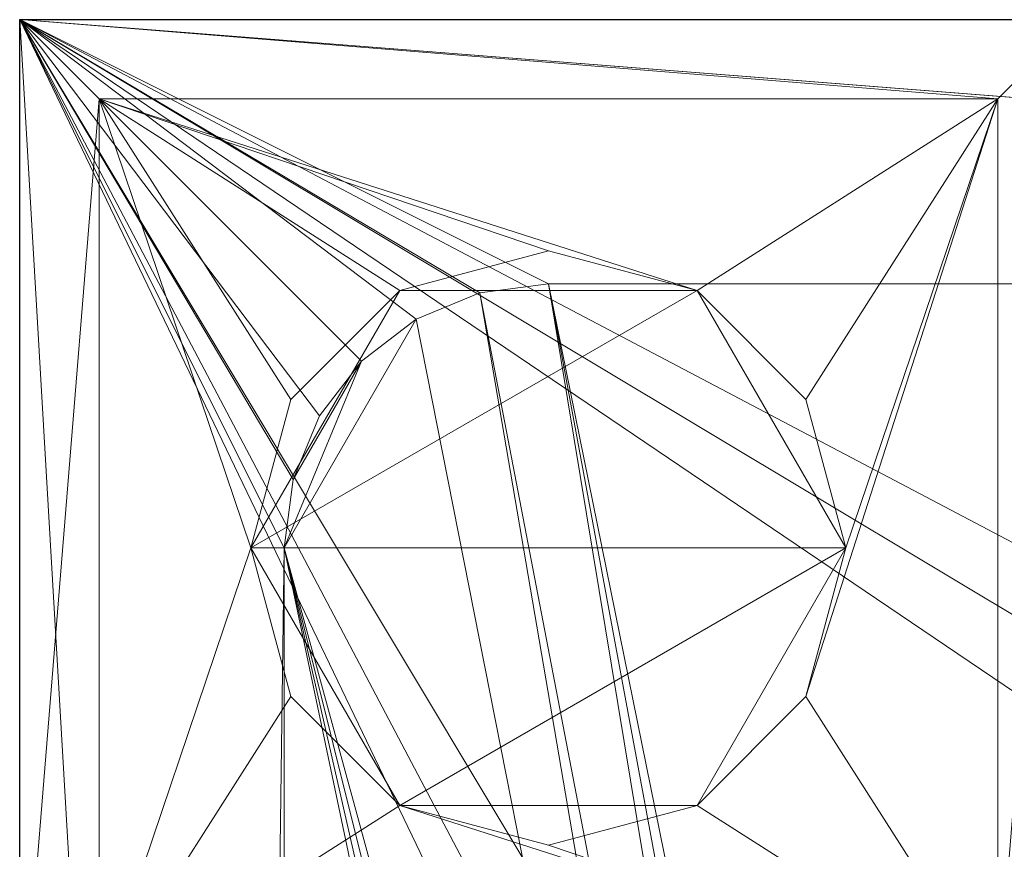
# Model space of a CAD drawing. Units: metres. Extents: x 5.14 to 6.34, y -1.19 to -0.54.
# Drawn here: x 5.14 to 5.17, y -0.56 to -0.54 of the extents above; entities that cross this region are included whole.
import ezdxf

# ---------------------------------------------------------------- set-up
doc = ezdxf.new("R2010")
doc.units = ezdxf.units.M
doc.header["$MEASUREMENT"] = 0
doc.layers.add('Mobilier 2D', color=7, linetype='Continuous')
doc.layers.add('Mobilier 3D', color=7, linetype='Continuous')

# ---------------------------------------------------------------- blocks, each defined once
blk = doc.blocks.new('6d028cfe-54ba-47d0-be78-0f82c3e724b6')
at = {"layer": 'Mobilier 2D'}
for p, q in [((3.605791, -0.859233, 0.104476), (4.805791, -0.859233, 0.104476)), ((3.605791, -1.509233, 0.104476), (3.605791, -0.859233, 0.104476))]:
    blk.add_line(p, q, dxfattribs=at)
at = {"layer": 'Mobilier 3D', "color": 1, "linetype": 'Continuous', "lineweight": 0}
mesh = blk.add_polyface(dxfattribs=at)
corners = [(3.605791, -0.859233, 0.806476), (3.605791, -0.859233, 0.804476), (3.605791, -1.509233, 0.806476)]
mesh.append_faces([[corners[k] for k in face] for face in [(0, 1, 2)]], dxfattribs={"color": 1})
mesh = blk.add_polyface(dxfattribs=at)
corners = [(3.605791, -1.509233, 0.806476), (3.605791, -0.859233, 0.804476), (3.605791, -1.509233, 0.804476)]
mesh.append_faces([[corners[k] for k in face] for face in [(0, 1, 2)]], dxfattribs={"color": 1})
mesh = blk.add_polyface(dxfattribs=at)
corners = [(4.767791, -0.859233, 0.834476), (4.805791, -0.859233, 0.804476), (3.605791, -0.859233, 0.804476)]
mesh.append_faces([[corners[k] for k in face] for face in [(0, 1, 2)]], dxfattribs={"color": 1})
mesh = blk.add_polyface(dxfattribs=at)
corners = [(4.767791, -0.859233, 0.834476), (3.605791, -0.859233, 0.804476), (3.643791, -0.859233, 0.834476)]
mesh.append_faces([[corners[k] for k in face] for face in [(0, 1, 2)]], dxfattribs={"color": 1})
mesh = blk.add_polyface(dxfattribs=at)
corners = [(3.643791, -0.859233, 0.834476), (3.605791, -0.859233, 0.804476), (3.605791, -0.859233, 0.806476)]
mesh.append_faces([[corners[k] for k in face] for face in [(0, 1, 2)]], dxfattribs={"color": 1})
mesh = blk.add_polyface(dxfattribs=at)
corners = [(4.805791, -0.859233, 0.804476), (3.707791, -0.867233, 0.804476), (3.605791, -0.859233, 0.804476)]
mesh.append_faces([[corners[k] for k in face] for face in [(0, 1, 2)]], dxfattribs={"color": 1})
mesh = blk.add_polyface(dxfattribs=at)
corners = [(3.605791, -0.859233, 0.804476), (3.707791, -0.867233, 0.804476), (3.621791, -0.867233, 0.804476)]
mesh.append_faces([[corners[k] for k in face] for face in [(0, 1, 2)]], dxfattribs={"color": 1})
mesh = blk.add_polyface(dxfattribs=at)
corners = [(3.605791, -0.859233, 0.804476), (3.621791, -0.867233, 0.804476), (3.61972, -0.867506, 0.804476)]
mesh.append_faces([[corners[k] for k in face] for face in [(0, 1, 2)]], dxfattribs={"color": 1})
mesh = blk.add_polyface(dxfattribs=at)
corners = [(3.61972, -0.867506, 0.804476), (3.617791, -0.868305, 0.804476), (3.605791, -0.859233, 0.804476)]
mesh.append_faces([[corners[k] for k in face] for face in [(0, 1, 2)]], dxfattribs={"color": 1})
mesh = blk.add_polyface(dxfattribs=at)
corners = [(3.605791, -0.859233, 0.804476), (3.617791, -0.868305, 0.804476), (3.616134, -0.869576, 0.804476)]
mesh.append_faces([[corners[k] for k in face] for face in [(0, 1, 2)]], dxfattribs={"color": 1})
mesh = blk.add_polyface(dxfattribs=at)
corners = [(3.605791, -0.859233, 0.804476), (3.616134, -0.869576, 0.804476), (3.614863, -0.871233, 0.804476)]
mesh.append_faces([[corners[k] for k in face] for face in [(0, 1, 2)]], dxfattribs={"color": 1})
mesh = blk.add_polyface(dxfattribs=at)
corners = [(3.614863, -0.871233, 0.804476), (3.614064, -0.873162, 0.804476), (3.605791, -0.859233, 0.804476)]
mesh.append_faces([[corners[k] for k in face] for face in [(0, 1, 2)]], dxfattribs={"color": 1})
mesh = blk.add_polyface(dxfattribs=at)
corners = [(3.605791, -0.859233, 0.804476), (3.614064, -0.873162, 0.804476), (3.613791, -0.875233, 0.804476)]
mesh.append_faces([[corners[k] for k in face] for face in [(0, 1, 2)]], dxfattribs={"color": 1})
mesh = blk.add_polyface(dxfattribs=at)
corners = [(3.605791, -0.859233, 0.804476), (3.613791, -0.875233, 0.804476), (3.605791, -1.509233, 0.804476)]
mesh.append_faces([[corners[k] for k in face] for face in [(0, 1, 2)]], dxfattribs={"color": 1})
mesh = blk.add_polyface(dxfattribs=at)
corners = [(3.605791, -1.509233, 0.806476), (3.643791, -1.509233, 0.834476), (3.605791, -0.859233, 0.806476)]
mesh.append_faces([[corners[k] for k in face] for face in [(0, 1, 2)]], dxfattribs={"color": 1})
mesh = blk.add_polyface(dxfattribs=at)
corners = [(3.605791, -0.859233, 0.806476), (3.643791, -1.509233, 0.834476), (3.643791, -0.859233, 0.834476)]
mesh.append_faces([[corners[k] for k in face] for face in [(0, 1, 2)]], dxfattribs={"color": 1})
mesh = blk.add_polyface(dxfattribs=at)
corners = [(3.605791, -0.859233, 0.804476), (3.605791, -0.911933, 0.804476), (3.624291, -0.897733, 0.804476)]
mesh.append_faces([[corners[k] for k in face] for face in [(0, 1, 2)]], dxfattribs={"color": 1})
mesh = blk.add_polyface(dxfattribs=at)
corners = [(3.626541, -0.893836, 0.804476), (3.639791, -0.882233, 0.804476), (3.605791, -0.859233, 0.804476)]
mesh.append_faces([[corners[k] for k in face] for face in [(0, 1, 2)]], dxfattribs={"color": 1})
mesh = blk.add_polyface(dxfattribs=at)
corners = [(3.626541, -0.893836, 0.804476), (3.605791, -0.859233, 0.804476), (3.624894, -0.895483, 0.804476)]
mesh.append_faces([[corners[k] for k in face] for face in [(0, 1, 2)]], dxfattribs={"color": 1})
mesh = blk.add_polyface(dxfattribs=at)
corners = [(3.624894, -0.895483, 0.804476), (3.605791, -0.859233, 0.804476), (3.624291, -0.897733, 0.804476)]
mesh.append_faces([[corners[k] for k in face] for face in [(0, 1, 2)]], dxfattribs={"color": 1})
mesh = blk.add_polyface(dxfattribs=at)
corners = [(3.639791, -0.882233, 0.804476), (3.640394, -0.879984, 0.804476), (3.605791, -0.859233, 0.804476)]
mesh.append_faces([[corners[k] for k in face] for face in [(0, 1, 2)]], dxfattribs={"color": 1})
mesh = blk.add_polyface(dxfattribs=at)
corners = [(3.605791, -0.859233, 0.804476), (3.640394, -0.879984, 0.804476), (3.642041, -0.878337, 0.804476)]
mesh.append_faces([[corners[k] for k in face] for face in [(0, 1, 2)]], dxfattribs={"color": 1})
mesh = blk.add_polyface(dxfattribs=at)
corners = [(3.605791, -0.859233, 0.804476), (3.642041, -0.878337, 0.804476), (3.658491, -0.859233, 0.804476)]
mesh.append_faces([[corners[k] for k in face] for face in [(0, 1, 2)]], dxfattribs={"color": 1})
mesh = blk.add_polyface(dxfattribs=at)
corners = [(3.637791, -0.859233, 0.106876), (3.605791, -0.859233, 0.106876), (3.637864, -0.859233, 0.106949)]
mesh.append_faces([[corners[k] for k in face] for face in [(0, 1, 2)]], dxfattribs={"color": 1})
mesh = blk.add_polyface(dxfattribs=at)
corners = [(3.637864, -0.859233, 0.106949), (3.605791, -0.859233, 0.106876), (3.605791, -0.859233, 0.804476)]
mesh.append_faces([[corners[k] for k in face] for face in [(0, 1, 2)]], dxfattribs={"color": 1})
mesh = blk.add_polyface(dxfattribs=at)
corners = [(3.637864, -0.859233, 0.106949), (3.605791, -0.859233, 0.804476), (3.657752, -0.859233, 0.779476)]
mesh.append_faces([[corners[k] for k in face] for face in [(0, 1, 2)]], dxfattribs={"color": 1})
mesh = blk.add_polyface(dxfattribs=at)
corners = [(3.657752, -0.859233, 0.779476), (3.605791, -0.859233, 0.804476), (3.658491, -0.859233, 0.804476)]
mesh.append_faces([[corners[k] for k in face] for face in [(0, 1, 2)]], dxfattribs={"color": 1})
mesh = blk.add_polyface(dxfattribs=at)
corners = [(3.605791, -0.911194, 0.779476), (3.605791, -0.911933, 0.804476), (3.605791, -0.859233, 0.804476)]
mesh.append_faces([[corners[k] for k in face] for face in [(0, 1, 2)]], dxfattribs={"color": 1})
mesh = blk.add_polyface(dxfattribs=at)
corners = [(3.605791, -0.911194, 0.779476), (3.605791, -0.859233, 0.804476), (3.605791, -0.891307, 0.106949)]
mesh.append_faces([[corners[k] for k in face] for face in [(0, 1, 2)]], dxfattribs={"color": 1})
mesh = blk.add_polyface(dxfattribs=at)
corners = [(3.605791, -0.891307, 0.106949), (3.605791, -0.859233, 0.804476), (3.605791, -0.859233, 0.106876)]
mesh.append_faces([[corners[k] for k in face] for face in [(0, 1, 2)]], dxfattribs={"color": 1})
mesh = blk.add_polyface(dxfattribs=at)
corners = [(3.605791, -0.891307, 0.106949), (3.605791, -0.859233, 0.106876), (3.605791, -0.891233, 0.106876)]
mesh.append_faces([[corners[k] for k in face] for face in [(0, 1, 2)]], dxfattribs={"color": 1})
mesh = blk.add_polyface(dxfattribs=at)
corners = [(3.608191, -0.861633, 0.104476), (3.605791, -0.859233, 0.106876), (3.635391, -0.861633, 0.104476)]
mesh.append_faces([[corners[k] for k in face] for face in [(0, 1, 2)]], dxfattribs={"color": 1})
mesh = blk.add_polyface(dxfattribs=at)
corners = [(3.635391, -0.861633, 0.104476), (3.605791, -0.859233, 0.106876), (3.637791, -0.859233, 0.106876)]
mesh.append_faces([[corners[k] for k in face] for face in [(0, 1, 2)]], dxfattribs={"color": 1})
mesh = blk.add_polyface(dxfattribs=at)
corners = [(3.608191, -0.861633, 0.104476), (3.605791, -0.891233, 0.106876), (3.605791, -0.859233, 0.106876)]
mesh.append_faces([[corners[k] for k in face] for face in [(0, 1, 2)]], dxfattribs={"color": 1})
mesh = blk.add_polyface(dxfattribs=at)
corners = [(3.637791, -0.859233, 0.106876), (3.637864, -0.891307, 0.106949), (3.635391, -0.888833, 0.104476)]
mesh.append_faces([[corners[k] for k in face] for face in [(0, 1, 2)]], dxfattribs={"color": 1})
mesh = blk.add_polyface(dxfattribs=at)
corners = [(3.637791, -0.859233, 0.106876), (3.635391, -0.888833, 0.104476), (3.635391, -0.861633, 0.104476)]
mesh.append_faces([[corners[k] for k in face] for face in [(0, 1, 2)]], dxfattribs={"color": 1})
mesh = blk.add_polyface(dxfattribs=at)
corners = [(3.608191, -0.888833, 0.104476), (3.605791, -0.891233, 0.106876), (3.608191, -0.861633, 0.104476)]
mesh.append_faces([[corners[k] for k in face] for face in [(0, 1, 2)]], dxfattribs={"color": 1})
mesh = blk.add_polyface(dxfattribs=at)
corners = [(3.617291, -0.867439, 0.104476), (3.613997, -0.870733, 0.104476), (3.608191, -0.861633, 0.104476)]
mesh.append_faces([[corners[k] for k in face] for face in [(0, 1, 2)]], dxfattribs={"color": 1})
mesh = blk.add_polyface(dxfattribs=at)
corners = [(3.608191, -0.861633, 0.104476), (3.613997, -0.870733, 0.104476), (3.612791, -0.875233, 0.104476)]
mesh.append_faces([[corners[k] for k in face] for face in [(0, 1, 2)]], dxfattribs={"color": 1})
mesh = blk.add_polyface(dxfattribs=at)
corners = [(3.608191, -0.861633, 0.104476), (3.612791, -0.875233, 0.104476), (3.608191, -0.888833, 0.104476)]
mesh.append_faces([[corners[k] for k in face] for face in [(0, 1, 2)]], dxfattribs={"color": 1})
mesh = blk.add_polyface(dxfattribs=at)
corners = [(3.635391, -0.861633, 0.104476), (3.626291, -0.867439, 0.104476), (3.608191, -0.861633, 0.104476)]
mesh.append_faces([[corners[k] for k in face] for face in [(0, 1, 2)]], dxfattribs={"color": 1})
mesh = blk.add_polyface(dxfattribs=at)
corners = [(3.608191, -0.861633, 0.104476), (3.626291, -0.867439, 0.104476), (3.621791, -0.866233, 0.104476)]
mesh.append_faces([[corners[k] for k in face] for face in [(0, 1, 2)]], dxfattribs={"color": 1})
mesh = blk.add_polyface(dxfattribs=at)
corners = [(3.608191, -0.861633, 0.104476), (3.621791, -0.866233, 0.104476), (3.617291, -0.867439, 0.104476)]
mesh.append_faces([[corners[k] for k in face] for face in [(0, 1, 2)]], dxfattribs={"color": 1})
mesh = blk.add_polyface(dxfattribs=at)
corners = [(3.635391, -0.861633, 0.104476), (3.629585, -0.870733, 0.104476), (3.626291, -0.867439, 0.104476)]
mesh.append_faces([[corners[k] for k in face] for face in [(0, 1, 2)]], dxfattribs={"color": 1})
mesh = blk.add_polyface(dxfattribs=at)
corners = [(3.630791, -0.875233, 0.104476), (3.635391, -0.861633, 0.104476), (3.629585, -0.879733, 0.104476)]
mesh.append_faces([[corners[k] for k in face] for face in [(0, 1, 2)]], dxfattribs={"color": 1})
mesh = blk.add_polyface(dxfattribs=at)
corners = [(3.629585, -0.879733, 0.104476), (3.635391, -0.861633, 0.104476), (3.635391, -0.888833, 0.104476)]
mesh.append_faces([[corners[k] for k in face] for face in [(0, 1, 2)]], dxfattribs={"color": 1})
mesh = blk.add_polyface(dxfattribs=at)
corners = [(3.630791, -0.875233, 0.104476), (3.629585, -0.870733, 0.104476), (3.635391, -0.861633, 0.104476)]
mesh.append_faces([[corners[k] for k in face] for face in [(0, 1, 2)]], dxfattribs={"color": 1})
mesh = blk.add_polyface(dxfattribs=at)
corners = [(3.617291, -0.867439, 0.110476), (3.621791, -0.866233, 0.110476), (3.626291, -0.867439, 0.110476)]
mesh.append_faces([[corners[k] for k in face] for face in [(0, 1, 2)]], dxfattribs={"color": 1})
mesh = blk.add_polyface(dxfattribs=at)
corners = [(3.617291, -0.867439, 0.110476), (3.617291, -0.867439, 0.104476), (3.621791, -0.866233, 0.104476)]
mesh.append_faces([[corners[k] for k in face] for face in [(0, 1, 2)]], dxfattribs={"color": 1})
mesh = blk.add_polyface(dxfattribs=at)
corners = [(3.617291, -0.867439, 0.110476), (3.621791, -0.866233, 0.104476), (3.621791, -0.866233, 0.110476)]
mesh.append_faces([[corners[k] for k in face] for face in [(0, 1, 2)]], dxfattribs={"color": 1})
mesh = blk.add_polyface(dxfattribs=at)
corners = [(3.621791, -0.866233, 0.110476), (3.621791, -0.866233, 0.104476), (3.626291, -0.867439, 0.104476)]
mesh.append_faces([[corners[k] for k in face] for face in [(0, 1, 2)]], dxfattribs={"color": 1})
mesh = blk.add_polyface(dxfattribs=at)
corners = [(3.621791, -0.866233, 0.110476), (3.626291, -0.867439, 0.104476), (3.626291, -0.867439, 0.110476)]
mesh.append_faces([[corners[k] for k in face] for face in [(0, 1, 2)]], dxfattribs={"color": 1})
mesh = blk.add_polyface(dxfattribs=at)
corners = [(3.612791, -0.875233, 0.110476), (3.613997, -0.870733, 0.110476), (3.617291, -0.867439, 0.110476)]
mesh.append_faces([[corners[k] for k in face] for face in [(0, 1, 2)]], dxfattribs={"color": 1})
mesh = blk.add_polyface(dxfattribs=at)
corners = [(3.617291, -0.867439, 0.110476), (3.626291, -0.867439, 0.110476), (3.612791, -0.875233, 0.110476)]
mesh.append_faces([[corners[k] for k in face] for face in [(0, 1, 2)]], dxfattribs={"color": 1})
mesh = blk.add_polyface(dxfattribs=at)
corners = [(3.612791, -0.875233, 0.110476), (3.626291, -0.867439, 0.110476), (3.630791, -0.875233, 0.110476)]
mesh.append_faces([[corners[k] for k in face] for face in [(0, 1, 2)]], dxfattribs={"color": 1})
mesh = blk.add_polyface(dxfattribs=at)
corners = [(3.613997, -0.870733, 0.110476), (3.613997, -0.870733, 0.104476), (3.617291, -0.867439, 0.104476)]
mesh.append_faces([[corners[k] for k in face] for face in [(0, 1, 2)]], dxfattribs={"color": 1})
mesh = blk.add_polyface(dxfattribs=at)
corners = [(3.613997, -0.870733, 0.110476), (3.617291, -0.867439, 0.104476), (3.617291, -0.867439, 0.110476)]
mesh.append_faces([[corners[k] for k in face] for face in [(0, 1, 2)]], dxfattribs={"color": 1})
mesh = blk.add_polyface(dxfattribs=at)
corners = [(3.621791, -0.867233, 0.809476), (3.634791, -0.945933, 0.809476), (3.61972, -0.867506, 0.809476)]
mesh.append_faces([[corners[k] for k in face] for face in [(0, 1, 2)]], dxfattribs={"color": 1})
mesh = blk.add_polyface(dxfattribs=at)
corners = [(3.61972, -0.867506, 0.809476), (3.61972, -0.867506, 0.804476), (3.621791, -0.867233, 0.804476)]
mesh.append_faces([[corners[k] for k in face] for face in [(0, 1, 2)]], dxfattribs={"color": 1})
mesh = blk.add_polyface(dxfattribs=at)
corners = [(3.61972, -0.867506, 0.809476), (3.621791, -0.867233, 0.804476), (3.621791, -0.867233, 0.809476)]
mesh.append_faces([[corners[k] for k in face] for face in [(0, 1, 2)]], dxfattribs={"color": 1})
mesh = blk.add_polyface(dxfattribs=at)
corners = [(3.707791, -0.867233, 0.809476), (3.637941, -0.946777, 0.809476), (3.621791, -0.867233, 0.809476)]
mesh.append_faces([[corners[k] for k in face] for face in [(0, 1, 2)]], dxfattribs={"color": 1})
mesh = blk.add_polyface(dxfattribs=at)
corners = [(3.621791, -0.867233, 0.809476), (3.637941, -0.946777, 0.809476), (3.636422, -0.946148, 0.809476)]
mesh.append_faces([[corners[k] for k in face] for face in [(0, 1, 2)]], dxfattribs={"color": 1})
mesh = blk.add_polyface(dxfattribs=at)
corners = [(3.621791, -0.867233, 0.809476), (3.636422, -0.946148, 0.809476), (3.634791, -0.945933, 0.809476)]
mesh.append_faces([[corners[k] for k in face] for face in [(0, 1, 2)]], dxfattribs={"color": 1})
mesh = blk.add_polyface(dxfattribs=at)
corners = [(3.707791, -0.867233, 0.809476), (3.621791, -0.867233, 0.809476), (3.707791, -0.867233, 0.804476)]
mesh.append_faces([[corners[k] for k in face] for face in [(0, 1, 2)]], dxfattribs={"color": 1})
mesh = blk.add_polyface(dxfattribs=at)
corners = [(3.707791, -0.867233, 0.804476), (3.621791, -0.867233, 0.809476), (3.621791, -0.867233, 0.804476)]
mesh.append_faces([[corners[k] for k in face] for face in [(0, 1, 2)]], dxfattribs={"color": 1})
mesh = blk.add_polyface(dxfattribs=at)
corners = [(3.626291, -0.867439, 0.110476), (3.629585, -0.870733, 0.110476), (3.630791, -0.875233, 0.110476)]
mesh.append_faces([[corners[k] for k in face] for face in [(0, 1, 2)]], dxfattribs={"color": 1})
mesh = blk.add_polyface(dxfattribs=at)
corners = [(3.626291, -0.867439, 0.110476), (3.626291, -0.867439, 0.104476), (3.629585, -0.870733, 0.104476)]
mesh.append_faces([[corners[k] for k in face] for face in [(0, 1, 2)]], dxfattribs={"color": 1})
mesh = blk.add_polyface(dxfattribs=at)
corners = [(3.626291, -0.867439, 0.110476), (3.629585, -0.870733, 0.104476), (3.629585, -0.870733, 0.110476)]
mesh.append_faces([[corners[k] for k in face] for face in [(0, 1, 2)]], dxfattribs={"color": 1})
mesh = blk.add_polyface(dxfattribs=at)
corners = [(3.61972, -0.867506, 0.809476), (3.63316, -0.946148, 0.809476), (3.617791, -0.868305, 0.809476)]
mesh.append_faces([[corners[k] for k in face] for face in [(0, 1, 2)]], dxfattribs={"color": 1})
mesh = blk.add_polyface(dxfattribs=at)
corners = [(3.617791, -0.868305, 0.809476), (3.617791, -0.868305, 0.804476), (3.61972, -0.867506, 0.804476)]
mesh.append_faces([[corners[k] for k in face] for face in [(0, 1, 2)]], dxfattribs={"color": 1})
mesh = blk.add_polyface(dxfattribs=at)
corners = [(3.617791, -0.868305, 0.809476), (3.61972, -0.867506, 0.804476), (3.61972, -0.867506, 0.809476)]
mesh.append_faces([[corners[k] for k in face] for face in [(0, 1, 2)]], dxfattribs={"color": 1})
mesh = blk.add_polyface(dxfattribs=at)
corners = [(3.61972, -0.867506, 0.809476), (3.634791, -0.945933, 0.809476), (3.63316, -0.946148, 0.809476)]
mesh.append_faces([[corners[k] for k in face] for face in [(0, 1, 2)]], dxfattribs={"color": 1})
mesh = blk.add_polyface(dxfattribs=at)
corners = [(3.617791, -0.868305, 0.809476), (3.63316, -0.946148, 0.809476), (3.613791, -0.875233, 0.809476)]
mesh.append_faces([[corners[k] for k in face] for face in [(0, 1, 2)]], dxfattribs={"color": 1})
mesh = blk.add_polyface(dxfattribs=at)
corners = [(3.617791, -0.868305, 0.809476), (3.613791, -0.875233, 0.809476), (3.616134, -0.869576, 0.809476)]
mesh.append_faces([[corners[k] for k in face] for face in [(0, 1, 2)]], dxfattribs={"color": 1})
mesh = blk.add_polyface(dxfattribs=at)
corners = [(3.616134, -0.869576, 0.809476), (3.616134, -0.869576, 0.804476), (3.617791, -0.868305, 0.804476)]
mesh.append_faces([[corners[k] for k in face] for face in [(0, 1, 2)]], dxfattribs={"color": 1})
mesh = blk.add_polyface(dxfattribs=at)
corners = [(3.616134, -0.869576, 0.809476), (3.617791, -0.868305, 0.804476), (3.617791, -0.868305, 0.809476)]
mesh.append_faces([[corners[k] for k in face] for face in [(0, 1, 2)]], dxfattribs={"color": 1})
mesh = blk.add_polyface(dxfattribs=at)
corners = [(3.616134, -0.869576, 0.809476), (3.613791, -0.875233, 0.809476), (3.614064, -0.873162, 0.809476)]
mesh.append_faces([[corners[k] for k in face] for face in [(0, 1, 2)]], dxfattribs={"color": 1})
mesh = blk.add_polyface(dxfattribs=at)
corners = [(3.616134, -0.869576, 0.809476), (3.614064, -0.873162, 0.809476), (3.614863, -0.871233, 0.809476)]
mesh.append_faces([[corners[k] for k in face] for face in [(0, 1, 2)]], dxfattribs={"color": 1})
mesh = blk.add_polyface(dxfattribs=at)
corners = [(3.614863, -0.871233, 0.809476), (3.614863, -0.871233, 0.804476), (3.616134, -0.869576, 0.804476)]
mesh.append_faces([[corners[k] for k in face] for face in [(0, 1, 2)]], dxfattribs={"color": 1})
mesh = blk.add_polyface(dxfattribs=at)
corners = [(3.614863, -0.871233, 0.809476), (3.616134, -0.869576, 0.804476), (3.616134, -0.869576, 0.809476)]
mesh.append_faces([[corners[k] for k in face] for face in [(0, 1, 2)]], dxfattribs={"color": 1})
mesh = blk.add_polyface(dxfattribs=at)
corners = [(3.612791, -0.875233, 0.110476), (3.612791, -0.875233, 0.104476), (3.613997, -0.870733, 0.104476)]
mesh.append_faces([[corners[k] for k in face] for face in [(0, 1, 2)]], dxfattribs={"color": 1})
mesh = blk.add_polyface(dxfattribs=at)
corners = [(3.612791, -0.875233, 0.110476), (3.613997, -0.870733, 0.104476), (3.613997, -0.870733, 0.110476)]
mesh.append_faces([[corners[k] for k in face] for face in [(0, 1, 2)]], dxfattribs={"color": 1})
mesh = blk.add_polyface(dxfattribs=at)
corners = [(3.629585, -0.870733, 0.110476), (3.629585, -0.870733, 0.104476), (3.630791, -0.875233, 0.104476)]
mesh.append_faces([[corners[k] for k in face] for face in [(0, 1, 2)]], dxfattribs={"color": 1})
mesh = blk.add_polyface(dxfattribs=at)
corners = [(3.629585, -0.870733, 0.110476), (3.630791, -0.875233, 0.104476), (3.630791, -0.875233, 0.110476)]
mesh.append_faces([[corners[k] for k in face] for face in [(0, 1, 2)]], dxfattribs={"color": 1})
mesh = blk.add_polyface(dxfattribs=at)
corners = [(3.614064, -0.873162, 0.809476), (3.614064, -0.873162, 0.804476), (3.614863, -0.871233, 0.804476)]
mesh.append_faces([[corners[k] for k in face] for face in [(0, 1, 2)]], dxfattribs={"color": 1})
mesh = blk.add_polyface(dxfattribs=at)
corners = [(3.614064, -0.873162, 0.809476), (3.614863, -0.871233, 0.804476), (3.614863, -0.871233, 0.809476)]
mesh.append_faces([[corners[k] for k in face] for face in [(0, 1, 2)]], dxfattribs={"color": 1})
mesh = blk.add_polyface(dxfattribs=at)
corners = [(3.613791, -0.875233, 0.809476), (3.613791, -0.875233, 0.804476), (3.614064, -0.873162, 0.804476)]
mesh.append_faces([[corners[k] for k in face] for face in [(0, 1, 2)]], dxfattribs={"color": 1})
mesh = blk.add_polyface(dxfattribs=at)
corners = [(3.613791, -0.875233, 0.809476), (3.614064, -0.873162, 0.804476), (3.614064, -0.873162, 0.809476)]
mesh.append_faces([[corners[k] for k in face] for face in [(0, 1, 2)]], dxfattribs={"color": 1})
mesh = blk.add_polyface(dxfattribs=at)
corners = [(3.605791, -1.509233, 0.804476), (3.613791, -0.875233, 0.804476), (3.613791, -0.961233, 0.804476)]
mesh.append_faces([[corners[k] for k in face] for face in [(0, 1, 2)]], dxfattribs={"color": 1})
mesh = blk.add_polyface(dxfattribs=at)
corners = [(3.612791, -0.875233, 0.104476), (3.613997, -0.879733, 0.104476), (3.608191, -0.888833, 0.104476)]
mesh.append_faces([[corners[k] for k in face] for face in [(0, 1, 2)]], dxfattribs={"color": 1})
mesh = blk.add_polyface(dxfattribs=at)
corners = [(3.617291, -0.883027, 0.110476), (3.613997, -0.879733, 0.110476), (3.612791, -0.875233, 0.110476)]
mesh.append_faces([[corners[k] for k in face] for face in [(0, 1, 2)]], dxfattribs={"color": 1})
mesh = blk.add_polyface(dxfattribs=at)
corners = [(3.612791, -0.875233, 0.110476), (3.630791, -0.875233, 0.110476), (3.617291, -0.883027, 0.110476)]
mesh.append_faces([[corners[k] for k in face] for face in [(0, 1, 2)]], dxfattribs={"color": 1})
mesh = blk.add_polyface(dxfattribs=at)
corners = [(3.613997, -0.879733, 0.110476), (3.613997, -0.879733, 0.104476), (3.612791, -0.875233, 0.104476)]
mesh.append_faces([[corners[k] for k in face] for face in [(0, 1, 2)]], dxfattribs={"color": 1})
mesh = blk.add_polyface(dxfattribs=at)
corners = [(3.613997, -0.879733, 0.110476), (3.612791, -0.875233, 0.104476), (3.612791, -0.875233, 0.110476)]
mesh.append_faces([[corners[k] for k in face] for face in [(0, 1, 2)]], dxfattribs={"color": 1})
mesh = blk.add_polyface(dxfattribs=at)
corners = [(3.63316, -0.946148, 0.809476), (3.631641, -0.946777, 0.809476), (3.613791, -0.875233, 0.809476)]
mesh.append_faces([[corners[k] for k in face] for face in [(0, 1, 2)]], dxfattribs={"color": 1})
mesh = blk.add_polyface(dxfattribs=at)
corners = [(3.631641, -0.946777, 0.809476), (3.630336, -0.947778, 0.809476), (3.613791, -0.875233, 0.809476)]
mesh.append_faces([[corners[k] for k in face] for face in [(0, 1, 2)]], dxfattribs={"color": 1})
mesh = blk.add_polyface(dxfattribs=at)
corners = [(3.613791, -0.875233, 0.809476), (3.630336, -0.947778, 0.809476), (3.629335, -0.949083, 0.809476)]
mesh.append_faces([[corners[k] for k in face] for face in [(0, 1, 2)]], dxfattribs={"color": 1})
mesh = blk.add_polyface(dxfattribs=at)
corners = [(3.613791, -0.875233, 0.809476), (3.629335, -0.949083, 0.809476), (3.613791, -0.961233, 0.809476)]
mesh.append_faces([[corners[k] for k in face] for face in [(0, 1, 2)]], dxfattribs={"color": 1})
mesh = blk.add_polyface(dxfattribs=at)
corners = [(3.613791, -0.875233, 0.809476), (3.613791, -0.961233, 0.809476), (3.613791, -0.875233, 0.804476)]
mesh.append_faces([[corners[k] for k in face] for face in [(0, 1, 2)]], dxfattribs={"color": 1})
mesh = blk.add_polyface(dxfattribs=at)
corners = [(3.613791, -0.875233, 0.804476), (3.613791, -0.961233, 0.809476), (3.613791, -0.961233, 0.804476)]
mesh.append_faces([[corners[k] for k in face] for face in [(0, 1, 2)]], dxfattribs={"color": 1})
mesh = blk.add_polyface(dxfattribs=at)
corners = [(3.617291, -0.883027, 0.110476), (3.630791, -0.875233, 0.110476), (3.626291, -0.883027, 0.110476)]
mesh.append_faces([[corners[k] for k in face] for face in [(0, 1, 2)]], dxfattribs={"color": 1})
mesh = blk.add_polyface(dxfattribs=at)
corners = [(3.630791, -0.875233, 0.110476), (3.629585, -0.879733, 0.110476), (3.626291, -0.883027, 0.110476)]
mesh.append_faces([[corners[k] for k in face] for face in [(0, 1, 2)]], dxfattribs={"color": 1})
mesh = blk.add_polyface(dxfattribs=at)
corners = [(3.630791, -0.875233, 0.110476), (3.630791, -0.875233, 0.104476), (3.629585, -0.879733, 0.104476)]
mesh.append_faces([[corners[k] for k in face] for face in [(0, 1, 2)]], dxfattribs={"color": 1})
mesh = blk.add_polyface(dxfattribs=at)
corners = [(3.630791, -0.875233, 0.110476), (3.629585, -0.879733, 0.104476), (3.629585, -0.879733, 0.110476)]
mesh.append_faces([[corners[k] for k in face] for face in [(0, 1, 2)]], dxfattribs={"color": 1})
mesh = blk.add_polyface(dxfattribs=at)
corners = [(3.608191, -0.888833, 0.104476), (3.613997, -0.879733, 0.104476), (3.617291, -0.883027, 0.104476)]
mesh.append_faces([[corners[k] for k in face] for face in [(0, 1, 2)]], dxfattribs={"color": 1})
mesh = blk.add_polyface(dxfattribs=at)
corners = [(3.617291, -0.883027, 0.110476), (3.617291, -0.883027, 0.104476), (3.613997, -0.879733, 0.104476)]
mesh.append_faces([[corners[k] for k in face] for face in [(0, 1, 2)]], dxfattribs={"color": 1})
mesh = blk.add_polyface(dxfattribs=at)
corners = [(3.617291, -0.883027, 0.110476), (3.613997, -0.879733, 0.104476), (3.613997, -0.879733, 0.110476)]
mesh.append_faces([[corners[k] for k in face] for face in [(0, 1, 2)]], dxfattribs={"color": 1})
mesh = blk.add_polyface(dxfattribs=at)
corners = [(3.629585, -0.879733, 0.110476), (3.629585, -0.879733, 0.104476), (3.626291, -0.883027, 0.104476)]
mesh.append_faces([[corners[k] for k in face] for face in [(0, 1, 2)]], dxfattribs={"color": 1})
mesh = blk.add_polyface(dxfattribs=at)
corners = [(3.629585, -0.879733, 0.110476), (3.626291, -0.883027, 0.104476), (3.626291, -0.883027, 0.110476)]
mesh.append_faces([[corners[k] for k in face] for face in [(0, 1, 2)]], dxfattribs={"color": 1})
mesh = blk.add_polyface(dxfattribs=at)
corners = [(3.629585, -0.879733, 0.104476), (3.635391, -0.888833, 0.104476), (3.626291, -0.883027, 0.104476)]
mesh.append_faces([[corners[k] for k in face] for face in [(0, 1, 2)]], dxfattribs={"color": 1})
mesh = blk.add_polyface(dxfattribs=at)
corners = [(3.640394, -0.884483, 0.804476), (3.639791, -0.882233, 0.804476), (3.626541, -0.893836, 0.804476)]
mesh.append_faces([[corners[k] for k in face] for face in [(0, 1, 2)]], dxfattribs={"color": 1})
mesh = blk.add_polyface(dxfattribs=at)
corners = [(3.608191, -0.888833, 0.104476), (3.617291, -0.883027, 0.104476), (3.635391, -0.888833, 0.104476)]
mesh.append_faces([[corners[k] for k in face] for face in [(0, 1, 2)]], dxfattribs={"color": 1})
mesh = blk.add_polyface(dxfattribs=at)
corners = [(3.617291, -0.883027, 0.110476), (3.626291, -0.883027, 0.110476), (3.621791, -0.884233, 0.110476)]
mesh.append_faces([[corners[k] for k in face] for face in [(0, 1, 2)]], dxfattribs={"color": 1})
mesh = blk.add_polyface(dxfattribs=at)
corners = [(3.621791, -0.884233, 0.110476), (3.621791, -0.884233, 0.104476), (3.617291, -0.883027, 0.104476)]
mesh.append_faces([[corners[k] for k in face] for face in [(0, 1, 2)]], dxfattribs={"color": 1})
mesh = blk.add_polyface(dxfattribs=at)
corners = [(3.621791, -0.884233, 0.110476), (3.617291, -0.883027, 0.104476), (3.617291, -0.883027, 0.110476)]
mesh.append_faces([[corners[k] for k in face] for face in [(0, 1, 2)]], dxfattribs={"color": 1})
mesh = blk.add_polyface(dxfattribs=at)
corners = [(3.635391, -0.888833, 0.104476), (3.617291, -0.883027, 0.104476), (3.621791, -0.884233, 0.104476)]
mesh.append_faces([[corners[k] for k in face] for face in [(0, 1, 2)]], dxfattribs={"color": 1})
mesh = blk.add_polyface(dxfattribs=at)
corners = [(3.626291, -0.883027, 0.110476), (3.621791, -0.884233, 0.104476), (3.621791, -0.884233, 0.110476)]
mesh.append_faces([[corners[k] for k in face] for face in [(0, 1, 2)]], dxfattribs={"color": 1})
mesh = blk.add_polyface(dxfattribs=at)
corners = [(3.626291, -0.883027, 0.110476), (3.626291, -0.883027, 0.104476), (3.621791, -0.884233, 0.104476)]
mesh.append_faces([[corners[k] for k in face] for face in [(0, 1, 2)]], dxfattribs={"color": 1})
mesh = blk.add_polyface(dxfattribs=at)
corners = [(3.635391, -0.888833, 0.104476), (3.621791, -0.884233, 0.104476), (3.626291, -0.883027, 0.104476)]
mesh.append_faces([[corners[k] for k in face] for face in [(0, 1, 2)]], dxfattribs={"color": 1})
blk = doc.blocks.new('20ff74f2-82e1-4f63-a478-cee5d10a4fb8')
blk.add_blockref('6d028cfe-54ba-47d0-be78-0f82c3e724b6', (0.096321, 0.320671))

msp = doc.modelspace()

# ---------------------------------------------------------------- block references
msp.add_blockref('20ff74f2-82e1-4f63-a478-cee5d10a4fb8', (1.439538, 0))

doc.saveas('drawing.dxf')
